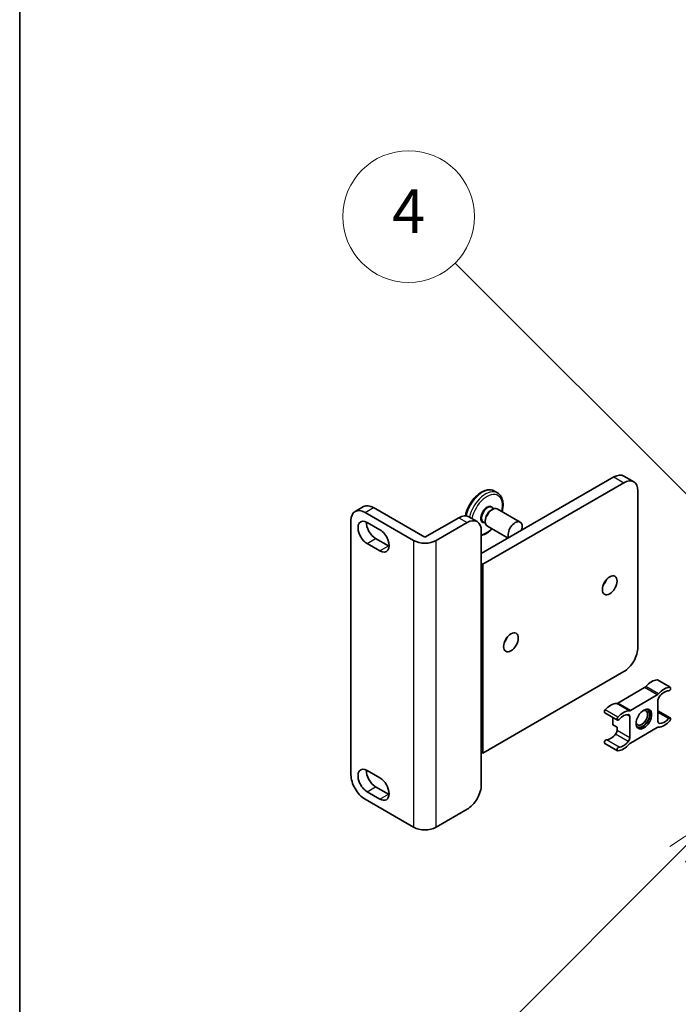
# Model space of a CAD drawing. Units: millimetres. Extents: x 15 to 12988, y 6 to 1692.
# Drawn here: x 15 to 180, y 1114 to 1361 of the extents above; entities that cross this region are included whole.
import ezdxf

# ---------------------------------------------------------------- set-up
doc = ezdxf.new("R2010")
doc.units = ezdxf.units.MM
for name, color, linetype, lineweight in [('Border (ISO)', 7, 'Continuous', 35), ('Visible (ISO)', 7, 'Continuous', 35), ('Visible Narrow (ISO)', 7, 'Continuous', 25)]:
    doc.layers.add(name, color=color, linetype=linetype, lineweight=lineweight)
doc.layers.add('Symbol (TK)', color=100, linetype='Continuous', lineweight=18, true_color=0x00ff3f)
doc.styles.add('Note Text (TK2)', font='MS PGothic.ttf')

# ---------------------------------------------------------------- blocks, each defined once
blk = doc.blocks.new('図面枠 tk図枠')
at = {"layer": 'Border (ISO)'}
blk.add_line((14.5, 289), (14.5, 8), dxfattribs=at)
blk = doc.blocks.new('バルーン11')
at = {"layer": 'Symbol (TK)', "color": 100, "true_color": 0x00ff40}
for p, q in [((50.928, 226.742), (34.332, 243.338)), ((52.696, 224.975), (51.281, 227.096)), ((50.928, 226.742), (52.696, 224.975)), ((50.574, 226.389), (52.696, 224.975))]:
    blk.add_line(p, q, dxfattribs=at)
at = {"layer": 'Symbol (TK)'}
blk.add_circle((32.219, 245.451), 3, dxfattribs=at)
at = {"layer": 'Symbol (TK)', "color": 7, "insert": (32.219, 245.434), "char_height": 2, "attachment_point": 5, "style": 'Note Text (TK2)'}
blk.add_mtext('4', dxfattribs=at)
blk = doc.blocks.new('バルーン12')
at = {"layer": 'Symbol (TK)', "color": 100, "true_color": 0x00ff40}
for p, q in [((46.244, 218.153), (44.123, 216.739)), ((44.476, 216.385), (46.244, 218.153)), ((44.83, 216.032), (46.244, 218.153)), ((44.476, 216.385), (34.441, 206.35))]:
    blk.add_line(p, q, dxfattribs=at)
at = {"layer": 'Symbol (TK)'}
blk.add_circle((32.327, 204.236), 3, dxfattribs=at)
at = {"layer": 'Symbol (TK)', "color": 7, "insert": (32.327, 204.231), "char_height": 2, "attachment_point": 5, "style": 'Note Text (TK2)'}
blk.add_mtext('8', dxfattribs=at)

msp = doc.modelspace()

# ---------------------------------------------------------------- linework, layer by layer
at = {"layer": 'Visible (ISO)'}
for p, q in [((130.5725, 1227.3282), (163.8066, 1246.5158)), ((166.3066, 1246.7635), (168.7814, 1245.3346)), ((166.2814, 1245.087), (130.9261, 1224.6745)), ((134.6332, 1242.5264), (133.8554, 1242.9755)), ((169.817, 1203.8539), (169.817, 1243.0457)), ((98.9397, 1237.8637), (101.0611, 1239.0884)), ((101.4397, 1237.616), (113.602, 1230.5941)), ((103.5611, 1238.8408), (116.4304, 1231.4106)), ((127.4157, 1236.5573), (129.537, 1235.3325)), ((133.0474, 1238.2284), (133.3302, 1238.3917)), ((133.1782, 1238.8631), (133.702, 1238.5607)), ((134.5802, 1238.5155), (140.3078, 1235.2087)), ((97.9042, 1171.888), (97.9042, 1235.5748)), ((101.9701, 1235.1461), (105.152, 1233.309)), ((116.4304, 1231.4106), (124.9157, 1236.3096)), ((119.2588, 1230.5941), (127.037, 1235.0849)), ((131.0782, 1235.2258), (131.602, 1234.9234)), ((131.5625, 1235.6564), (131.5625, 1235.3298)), ((132.0802, 1234.1854), (137.2649, 1231.192)), ((130.5725, 1233.0436), (130.5725, 1224.8787)), ((105.152, 1228.0018), (101.9701, 1229.8389)), ((104.0914, 1231.0636), (107.2734, 1229.2265)), ((130.5725, 1224.8787), (130.5725, 1177.5219)), ((130.5725, 1224.8787), (130.9261, 1224.6745)), ((130.9261, 1224.6745), (130.9261, 1177.3177)), ((130.9261, 1177.3177), (166.2814, 1197.7301)), ((177.9158, 1193.7941), (174.7339, 1195.6312)), ((171.4769, 1193.7079), (164.7629, 1189.8316)), ((167.9449, 1187.9944), (174.6589, 1191.8708)), ((174.8374, 1190.5596), (174.8374, 1185.2231)), ((164.6879, 1185.5796), (161.5059, 1187.4167)), ((177.9158, 1186.1207), (174.8374, 1187.898)), ((163.5237, 1186.2517), (163.5237, 1184.3804)), ((167.7663, 1181.1406), (167.7663, 1186.4771)), ((164.5844, 1183.7681), (163.5237, 1184.3804)), ((164.5844, 1183.7681), (164.5844, 1182.9777)), ((174.6589, 1183.7058), (167.9449, 1179.8295)), ((130.5725, 1177.5219), (130.5725, 1169.3569)), ((130.5725, 1177.5219), (130.9261, 1177.3177)), ((164.6879, 1177.9062), (161.5059, 1179.7433)), ((101.9701, 1172.9291), (105.152, 1171.0919)), ((105.152, 1165.7847), (101.9701, 1167.6218)), ((104.0914, 1168.8466), (107.2734, 1167.0095)), ((113.602, 1158.7424), (101.4397, 1165.7643)), ((119.2588, 1158.7424), (127.037, 1163.2332))]:
    msp.add_line(p, q, dxfattribs=at)
for centre, major_axis, start_param, end_param in [((163.8066, 1242.4333), (2.5, 4.3301), 0, 0.78539816), ((166.2814, 1241.0045), (2.5, 4.3301), 5.49778714, 7.06858347), ((103.5611, 1234.7583), (-2.5, 4.3301), 5.49778714, 6.28318531), ((101.4397, 1233.5335), (-2.5, 4.3301), 5.49778714, 7.06858347), ((124.9157, 1232.2271), (2.5, 4.3301), 0, 0.78539816), ((133.3302, 1236.3504), (-1.25, -2.1651), 3.14159265, 6.28318531), ((133.0474, 1236.5137), (1.05, 1.8187), 0.78539816, 2.35619449), ((101.9701, 1232.4925), (-1.625, 2.8146), 5.49778714, 8.6393798), ((104.0914, 1233.7172), (1.625, -2.8146), 3.85275387, 5.49778714), ((127.037, 1231.0024), (2.5, 4.3301), 5.49778714, 7.06858347), ((139.0578, 1233.0436), (-1.25, -2.1651), 1.94467764, 5.90930399), ((105.152, 1230.6554), (1.625, -2.8146), 5.49778713, 8.6393798), ((107.2734, 1231.8801), (1.625, -2.8146), 5.49778713, 5.57202409), ((116.4304, 1232.2271), (-4, 0), 0.78539816, 2.35619449), ((160.271, 1220.7962), (1.3, 2.2517), 4.40088768, 5.02389028), ((135.5223, 1206.5075), (1.3, 2.2517), 4.40088768, 5.02389028), ((166.2814, 1201.8126), (-2.5, -4.3301), 0.78539816, 2.35619449), ((173.2464, 1191.5299), (2.2594, 3.9134), 0.3348503, 1.25603492), ((174.4839, 1195.1982), (0.25, 0.433), 0, 0.3348503), ((171.4769, 1194.5244), (-0.5, -0.866), 0.78539816, 1.25603492), ((174.6589, 1192.6873), (0.5, 0.866), 3.92699082, 4.39762758), ((176.4284, 1189.6928), (2.2594, 3.9134), 0.3348503, 1.25603492), ((176.4284, 1189.6928), (1.7594, 3.0473), 0.3348503, 1.30470435), ((177.6658, 1193.361), (0.25, 0.433), 3.47644296, 6.61803561), ((162.9934, 1185.6103), (2.2594, 3.9134), 0.3147614, 1.23594602), ((164.7629, 1190.6481), (-0.5, -0.866), 0.3147614, 0.78539816), ((175.5445, 1190.9679), (-0.5, -0.866), 4.44629701, 5.49778714), ((161.7559, 1187.8497), (-0.25, -0.433), 4.37753868, 6.28318531), ((166.1754, 1183.7732), (2.2594, 3.9134), 0.3147614, 1.23594602), ((167.9449, 1188.8109), (-0.5, -0.866), 0.3147614, 0.78539816), ((170.7716, 1186.1563), (1.0335, 1.7901), 2.62518765, 6.79959031), ((170.9483, 1186.0542), (-1.25, -2.1651), 6.05132281, 9.65664045), ((170.9483, 1186.0542), (-1.375, -2.3816), 0.1289217, 3.01267095), ((164.9379, 1186.0126), (-0.25, -0.433), 4.37753868, 7.51913133), ((166.1754, 1183.7732), (1.7594, 3.0473), 0.26609197, 1.23594602), ((167.0592, 1186.0689), (0.5, 0.866), 5.49778714, 6.54927728), ((175.5445, 1185.6314), (-0.5, -0.866), 5.49778714, 6.54927728), ((176.4284, 1187.9271), (-2.2594, -3.9134), 0.3147614, 1.23594602), ((176.4284, 1187.9271), (-1.7594, -3.0473), 0.26609197, 1.23594602), ((177.6658, 1185.6877), (0.25, 0.433), 4.37753868, 7.51913133), ((163.8773, 1182.5695), (-0.5, -0.866), 1.30470435, 2.35619449), ((174.6589, 1182.8893), (0.5, 0.866), 0.3147614, 0.78539816), ((161.7559, 1180.1763), (0.25, 0.433), 0.3348503, 3.14159265), ((162.9934, 1183.8446), (-1.7594, -3.0473), 0.3348503, 1.30470435), ((166.1754, 1182.0075), (-1.7594, -3.0473), 0.3348503, 1.30470435), ((167.0592, 1180.7324), (0.5, 0.866), 4.44629701, 5.49778714), ((167.9449, 1179.013), (-0.5, -0.866), 3.92699082, 4.39762758), ((164.9379, 1178.3392), (-0.25, -0.433), 3.47644296, 6.61803561), ((166.1754, 1182.0075), (-2.2594, -3.9134), 0.3348503, 1.25603492), ((101.9701, 1170.2755), (-1.625, 2.8146), 5.49778714, 8.6393798), ((104.0914, 1171.5002), (1.625, -2.8146), 3.85275387, 5.49778714), ((101.4397, 1169.8468), (-2.5, 4.3301), 0.78539816, 2.35619449), ((105.152, 1168.4383), (1.625, -2.8146), 5.49778727, 8.6393798), ((127.037, 1167.3157), (-2.5, -4.3301), 0.78539816, 2.35619449), ((107.2734, 1169.6631), (1.625, -2.8146), 5.49778727, 5.57202409), ((116.4304, 1160.3754), (4, 0), 3.92699082, 5.49778714)]:
    msp.add_ellipse(centre, major_axis=major_axis, ratio=0.57735027, start_param=start_param, end_param=end_param, dxfattribs=at)
for centre, major_axis in [((162.7459, 1219.3673), (1.3, 2.2517)), ((137.9972, 1205.0786), (1.3, 2.2517)), ((171.3019, 1185.8501), (1.375, 2.3816))]:
    msp.add_ellipse(centre, major_axis=major_axis, ratio=0.57735027, dxfattribs=at)
for points, knots in [([(133.8554, 1242.9755), (133.5332, 1243.1615), (133.1667, 1243.268), (132.3729, 1243.3215), (131.9433, 1243.2573), (131.0419, 1242.9601), (130.569, 1242.7107), (129.6466, 1242.0532), (129.1978, 1241.642), (128.3749, 1240.7067), (128.0005, 1240.1835), (127.3593, 1239.0766), (127.0924, 1238.4933), (126.7643, 1237.5333), (126.6636, 1237.1584), (126.5923, 1236.7894)], [5.49778714, 5.49778714, 5.49778714, 5.49778714, 5.77397105, 5.77397105, 6.0719407, 6.0719407, 6.39994472, 6.39994472, 6.73414165, 6.73414165, 7.06616663, 7.06616663, 7.39707344, 7.39707344, 7.60810042, 7.60810042, 7.60810042, 7.60810042]), ([(135.7829, 1237.8211), (135.8822, 1238.202), (135.9517, 1238.5799), (136.0477, 1239.5179), (136.0294, 1240.0636), (135.8269, 1241.0479), (135.6448, 1241.4896), (135.1746, 1242.1294), (134.9226, 1242.3593), (134.6332, 1242.5264)], [4.37194367, 4.37194367, 4.37194367, 4.37194367, 4.58746824, 4.58746824, 4.92163997, 4.92163997, 5.24975441, 5.24975441, 5.49778714, 5.49778714, 5.49778714, 5.49778714]), ([(130.5725, 1231.8841), (130.7061, 1231.9128), (130.8402, 1231.9495), (131.4466, 1232.1494), (131.9196, 1232.3988), (132.688, 1232.9466), (132.9921, 1233.2042), (133.2829, 1233.491)], [2.837210263, 2.837210263, 2.837210263, 2.837210263, 2.930348043, 2.930348043, 3.258352065, 3.258352065, 3.482037964, 3.482037964, 3.482037964, 3.482037964])]:
    msp.add_open_spline(points, degree=3, knots=knots, dxfattribs=at)
at = {"layer": 'Visible Narrow (ISO)'}
for p, q in [((163.8066, 1246.5158), (166.2814, 1245.087)), ((101.4397, 1237.616), (103.5611, 1238.8408)), ((124.9157, 1236.3096), (127.037, 1235.0849)), ((101.9701, 1229.8389), (104.0914, 1231.0636)), ((105.152, 1228.0018), (107.2734, 1229.2265)), ((113.602, 1230.5941), (113.602, 1158.7424)), ((119.2588, 1158.7424), (119.2588, 1230.5941)), ((177.8198, 1193.8174), (174.6378, 1195.6546)), ((174.6589, 1191.8708), (171.4769, 1193.7079)), ((174.9795, 1192.1447), (171.7975, 1193.9818)), ((167.6243, 1187.8981), (164.4423, 1189.7352)), ((167.9449, 1187.9944), (164.7629, 1189.8316)), ((164.784, 1186.2912), (161.602, 1188.1283)), ((177.5119, 1185.9663), (174.8374, 1187.5104)), ((167.7663, 1186.4771), (166.9472, 1186.9501)), ((175.1936, 1184.7199), (174.9306, 1184.8717)), ((167.7663, 1181.1406), (164.5844, 1182.9777)), ((165.0919, 1178.7956), (161.9099, 1180.6327)), ((167.4102, 1180.2261), (164.2282, 1182.0632)), ((101.9701, 1167.6218), (104.0914, 1168.8466)), ((105.152, 1165.7847), (107.2734, 1167.0095))]:
    msp.add_line(p, q, dxfattribs=at)
for centre, major_axis, start_param, end_param in [((130.8554, 1237.7793), (3, 5.1962), 0, 2.07736958), ((131.6332, 1237.3302), (3, 5.1962), 0, 2.05220601), ((131.9867, 1237.1261), (2.75, 4.7631), 5.18425082, 8.38350571), ((131.9867, 1237.1261), (1.15, 1.9919), 5.86307383, 9.84488944), ((132.1282, 1237.0445), (-1.05, -1.8187), 3.14159265, 6.28318531), ((131.9867, 1237.1261), (-2.75, -4.7631), 0.41322963, 1.09893449)]:
    msp.add_ellipse(centre, major_axis=major_axis, ratio=0.57735027, start_param=start_param, end_param=end_param, dxfattribs=at)

# ---------------------------------------------------------------- block references
at = {"xscale": 5.5, "yscale": 5.5, "zscale": 5.5}
msp.add_blockref('図面枠 tk図枠', (-64.8528, -38.1733), dxfattribs=at)
at = {"layer": 'Symbol (TK)', "xscale": 5.5, "yscale": 5.5, "zscale": 5.5}
for name in ['バルーン11', 'バルーン12']:
    msp.add_blockref(name, (-64.8528, -38.1733), dxfattribs=at)

doc.saveas('drawing.dxf')
